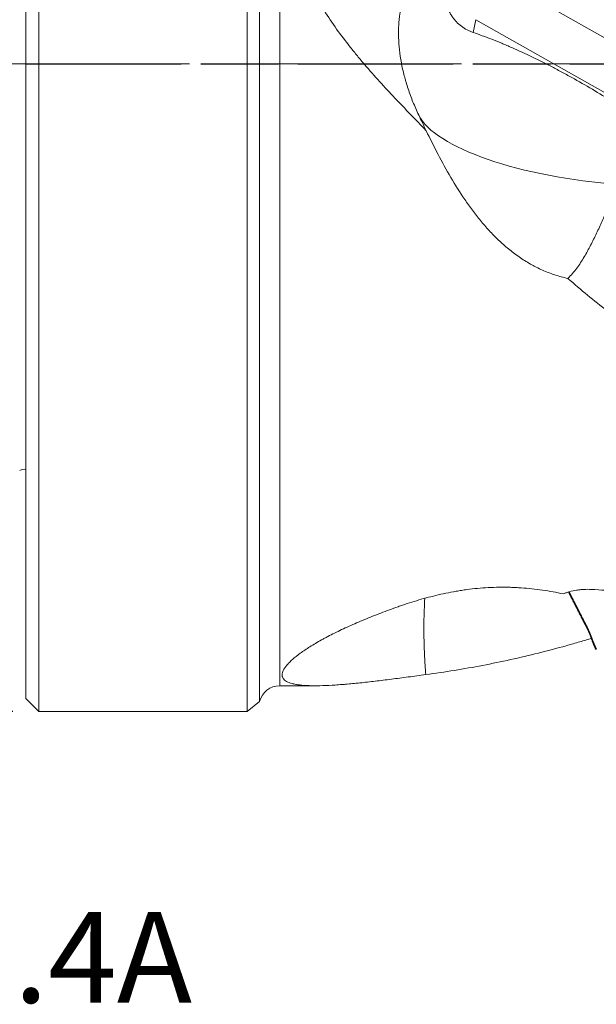
# Model space of a CAD drawing. Extents: x -86 to 97, y -36 to 80.
# Drawn here: x 0 to 22, y -36 to 2 of the extents above; entities that cross this region are included whole.
import ezdxf

# ---------------------------------------------------------------- set-up
doc = ezdxf.new("R2010")
doc.units = 0
doc.header["$PDMODE"] = 1
doc.linetypes.add('LONGDASH_DASH', pattern=[10.5, 6, -0.75, 3, -0.75])
doc.layers.get('DEFPOINTS').update_dxf_attribs({"linetype": 'CONTINUOUS'})
for name, color, linetype, lineweight in [('1', 4, 'CONTINUOUS', 50), ('4', 2, 'LONGDASH_DASH', 25), ('SK1', 4, 'CONTINUOUS', 50), ('SK2', 7, 'CONTINUOUS', 25), ('SK4', 2, 'LONGDASH_DASH', 25), ('SK6', 5, 'CONTINUOUS', 35)]:
    doc.layers.add(name, color=color, linetype=linetype, lineweight=lineweight)
doc.styles.add('STANDARD 3.5 mm', font='monos.ttf', dxfattribs={"height": 3.5})
doc.dimstyles.new('AM_DIN$0', dxfattribs={"dimtxt": 3.5, "dimasz": 2.5, "dimexe": 2, "dimexo": 1, "dimgap": 1, "dimtad": 1, "dimdsep": 46, "dimtxsty": 'STANDARD 3.5 mm', "dimcen": 0.09, "dimadec": 0, "dimazin": 2, "dimtm": 1e-09, "dimtfac": 0.707107, "dimtmove": 0, "dimatfit": 3, "dimfxl": 1, "dimtolj": 1, "dimlwd": -1, "dimlwe": -1, "dimarcsym": 0})

# ---------------------------------------------------------------- blocks, each defined once
blk = doc.blocks.new('*D8')
at = {"layer": 'DEFPOINTS', "color": 0}
for p in [(0.5, 25), (-80.5, -25), (0.5, -25)]:
    blk.add_point(p, dxfattribs=at)
at = {"layer": 'SK2', "color": 0}
for p, q in [((-0.5, 25), (-82.5, 25)), ((-80.5, 22.5), (-80.5, -22.5)), ((-0.5, -25), (-82.5, -25))]:
    blk.add_line(p, q, dxfattribs=at)
for points in [[(-80.917, 22.5), (-80.083, 22.5), (-80.5, 25)], [(-80.917, -22.5), (-80.083, -22.5), (-80.5, -25)]]:
    blk.add_solid(points, dxfattribs=at)
at = {"layer": 'SK2', "color": 0, "insert": (-83.363, 0), "char_height": 3.5, "attachment_point": 5, "rotation": 90, "style": 'STANDARD 3.5 mm'}
blk.add_mtext('\\A1;%%c50', dxfattribs=at)

msp = doc.modelspace()

# ---------------------------------------------------------------- linework, layer by layer
at = {"layer": '1', "lineweight": 13}
for p, q in [((0.5, 25), (0.5, -25)), ((8.538, -25), (8.538, 25)), ((0, -24.5), (0, 24.5)), ((9.023, 24.619), (9.023, -24.619)), ((9.8, 24.01), (9.8, -24.01)), ((18.314, 3.287), (29.751, -3.187)), ((17.368, 1.709), (17.265, 1.219)), ((25.371, -2.822), (17.368, 1.709)), ((9.8, -24.01), (11.18, -24.01)), ((0, -24.5), (0.5, -25)), ((8.538, -25), (9.023, -24.619)), ((0.5, -25), (8.538, -25))]:
    msp.add_line(p, q, dxfattribs=at)
at = {"layer": '1', "lineweight": 35}
msp.add_line((22.023, -22.606), (21.93, -22.404), dxfattribs=at)
at = {"layer": '1', "lineweight": 13}
msp.add_arc((9.8, -24.81), 0.8, 90, 166.2018, dxfattribs=at)
for centre, major_axis, ratio, start_param, end_param in [((22.203, -2.322), (7.117, -0.785), 0.315582, 3.33266, 4.843818), ((78.395, -0.001), (-221.176, 7.297), 0.103417, 1.315632, 1.320554)]:
    msp.add_ellipse(centre, major_axis=major_axis, ratio=ratio, start_param=start_param, end_param=end_param, dxfattribs=at)
for points, knots in [([(21.082, 12.72), (20.86, 12.876), (20.63, 13.023), (20.272, 13.231), (20.15, 13.298), (19.963, 13.395), (19.901, 13.426), (19.774, 13.488), (19.711, 13.518), (19.39, 13.664), (19.128, 13.768), (18.724, 13.903), (18.587, 13.944), (18.379, 14), (18.309, 14.018), (18.169, 14.051), (18.098, 14.067), (17.884, 14.112), (17.741, 14.137), (17.454, 14.178), (17.311, 14.193), (17.023, 14.215), (16.878, 14.221), (16.589, 14.223), (16.443, 14.219), (16.225, 14.206), (16.152, 14.2), (16.006, 14.186), (15.933, 14.178), (15.715, 14.15), (15.572, 14.126), (15.289, 14.07), (15.148, 14.038), (14.871, 13.965), (14.735, 13.924), (14.531, 13.856), (14.43, 13.821), (14.33, 13.783), (14.264, 13.758), (14.231, 13.745), (14.066, 13.678), (13.937, 13.621), (13.684, 13.5), (13.56, 13.436), (13.318, 13.302), (13.199, 13.231), (12.967, 13.084), (12.853, 13.006), (12.686, 12.885), (12.631, 12.844), (12.523, 12.76), (12.469, 12.717), (12.207, 12.501), (12.01, 12.317), (11.644, 11.928), (11.475, 11.722), (11.279, 11.45), (11.241, 11.395), (11.185, 11.312), (11.167, 11.284), (11.13, 11.227), (11.112, 11.199), (11.023, 11.057), (10.956, 10.941), (10.83, 10.707), (10.77, 10.588), (10.686, 10.407), (10.658, 10.346), (10.606, 10.223), (10.58, 10.162), (10.457, 9.851), (10.37, 9.596), (10.275, 9.27), (10.256, 9.205), (10.221, 9.073), (10.204, 9.007), (10.156, 8.809), (10.127, 8.676), (10.076, 8.409), (10.053, 8.275), (10.014, 8.004), (9.998, 7.868), (9.961, 7.458), (9.951, 7.182), (9.956, 6.832), (9.958, 6.762), (9.964, 6.621), (9.968, 6.55), (9.983, 6.339), (9.997, 6.198), (10.048, 5.779), (10.098, 5.501), (10.224, 4.949), (10.301, 4.676), (10.437, 4.268), (10.486, 4.133), (10.564, 3.931), (10.591, 3.863), (10.646, 3.729), (10.674, 3.662), (10.819, 3.33), (10.946, 3.071), (11.217, 2.562), (11.363, 2.313), (11.669, 1.824), (11.83, 1.584), (12.167, 1.111), (12.342, 0.879), (12.568, 0.592), (12.613, 0.535), (12.705, 0.422), (12.843, 0.252), (12.984, 0.085), (13.268, -0.247), (13.461, -0.465), (13.852, -0.896), (14.05, -1.109), (14.449, -1.531), (14.851, -1.95), (15.254, -2.368), (15.455, -2.577)], [0, 0, 0, 0, 0.03125, 0.03125, 0.046875, 0.046875, 0.054687, 0.054687, 0.0625, 0.0625, 0.09375, 0.09375, 0.109375, 0.109375, 0.117187, 0.117187, 0.125, 0.125, 0.140625, 0.140625, 0.15625, 0.15625, 0.171875, 0.171875, 0.1875, 0.1875, 0.195312, 0.195312, 0.203125, 0.203125, 0.21875, 0.21875, 0.234375, 0.234375, 0.25, 0.25, 0.257812, 0.261719, 0.261719, 0.265625, 0.265625, 0.28125, 0.28125, 0.296875, 0.296875, 0.3125, 0.3125, 0.328125, 0.328125, 0.335937, 0.335937, 0.34375, 0.34375, 0.375, 0.375, 0.40625, 0.40625, 0.414062, 0.414062, 0.417969, 0.417969, 0.421875, 0.421875, 0.4375, 0.4375, 0.453125, 0.453125, 0.460937, 0.460937, 0.46875, 0.46875, 0.5, 0.5, 0.507812, 0.507812, 0.515625, 0.515625, 0.53125, 0.53125, 0.546875, 0.546875, 0.5625, 0.5625, 0.59375, 0.59375, 0.601562, 0.601562, 0.609375, 0.609375, 0.625, 0.625, 0.65625, 0.65625, 0.6875, 0.6875, 0.703125, 0.703125, 0.710937, 0.710937, 0.71875, 0.71875, 0.75, 0.75, 0.78125, 0.78125, 0.8125, 0.8125, 0.84375, 0.84375, 0.851562, 0.851562, 0.859375, 0.875, 0.875, 0.90625, 0.90625, 0.9375, 0.9375, 0.96875, 1, 1, 1, 1]), ([(15.168, -1.977), (15.088, -1.808), (15.013, -1.639), (14.877, -1.301), (14.814, -1.131), (14.73, -0.877), (14.69, -0.75), (14.654, -0.623), (14.63, -0.538), (14.619, -0.496), (14.564, -0.284), (14.526, -0.117), (14.465, 0.215), (14.44, 0.378), (14.405, 0.702), (14.393, 0.862), (14.386, 1.099), (14.385, 1.177), (14.387, 1.333), (14.39, 1.41), (14.403, 1.641), (14.419, 1.79), (14.463, 2.08), (14.492, 2.22), (14.563, 2.492), (14.605, 2.624), (14.703, 2.877), (14.758, 2.999), (14.884, 3.233), (14.954, 3.343), (15.104, 3.548), (15.185, 3.644), (15.36, 3.822), (15.453, 3.904), (15.602, 4.016), (15.654, 4.052), (15.76, 4.119), (15.815, 4.152), (15.982, 4.242), (16.099, 4.294), (16.222, 4.34)], [0, 0, 0, 0, 0.0625, 0.0625, 0.125, 0.125, 0.15625, 0.171875, 0.171875, 0.1875, 0.1875, 0.25, 0.25, 0.3125, 0.3125, 0.375, 0.375, 0.40625, 0.40625, 0.4375, 0.4375, 0.5, 0.5, 0.5625, 0.5625, 0.625, 0.625, 0.6875, 0.6875, 0.75, 0.75, 0.8125, 0.8125, 0.875, 0.875, 0.90625, 0.90625, 0.9375, 0.9375, 1, 1, 1, 1]), ([(16.194, 2.987), (16.184, 2.883), (16.181, 2.78), (16.188, 2.626), (16.193, 2.574), (16.204, 2.497), (16.208, 2.471), (16.217, 2.421), (16.222, 2.396), (16.249, 2.272), (16.28, 2.178), (16.327, 2.065), (16.337, 2.043), (16.358, 1.999), (16.391, 1.935), (16.451, 1.835), (16.505, 1.761), (16.562, 1.69), (16.592, 1.656), (16.684, 1.56), (16.749, 1.503), (16.886, 1.402), (16.958, 1.357), (17.071, 1.299), (17.109, 1.281), (17.186, 1.248), (17.225, 1.233), (17.265, 1.219)], [0, 0, 0, 0, 0.125, 0.125, 0.1875, 0.1875, 0.21875, 0.21875, 0.25, 0.25, 0.375, 0.375, 0.40625, 0.40625, 0.4375, 0.5, 0.5625, 0.5625, 0.625, 0.625, 0.75, 0.75, 0.875, 0.875, 0.9375, 0.9375, 1, 1, 1, 1]), ([(23.463, -2), (23.347, -1.919), (23.228, -1.839), (23.046, -1.717), (22.954, -1.657), (22.861, -1.596), (22.798, -1.555), (22.767, -1.535), (22.484, -1.353), (21.972, -1.035), (21.445, -0.73), (21.043, -0.505), (20.908, -0.431), (20.704, -0.32), (20.636, -0.284), (20.5, -0.212), (20.432, -0.176), (20.093, 0), (19.824, 0.135), (19.29, 0.392), (19.025, 0.514), (18.729, 0.644), (18.697, 0.658), (18.631, 0.686), (18.598, 0.7), (18.5, 0.742), (18.435, 0.77), (18.242, 0.85), (18.116, 0.902), (17.741, 1.049), (17.499, 1.139), (17.265, 1.219)], [0, 0, 0, 0, 0.0625, 0.0625, 0.09375, 0.109375, 0.109375, 0.125, 0.125, 0.25, 0.375, 0.375, 0.4375, 0.4375, 0.46875, 0.46875, 0.5, 0.5, 0.625, 0.625, 0.75, 0.75, 0.765625, 0.765625, 0.78125, 0.78125, 0.8125, 0.8125, 0.875, 0.875, 1, 1, 1, 1]), ([(15.455, -2.577), (15.603, -2.886), (15.756, -3.191), (16.072, -3.793), (16.235, -4.09), (16.577, -4.672), (16.756, -4.958), (17.04, -5.375), (17.137, -5.513), (17.339, -5.783), (17.442, -5.917), (17.657, -6.178), (17.769, -6.306), (17.942, -6.495), (18.001, -6.557), (18.091, -6.649), (18.122, -6.679), (18.183, -6.74), (18.338, -6.89), (18.498, -7.032), (18.762, -7.249), (18.899, -7.353), (19.181, -7.548), (19.327, -7.64), (19.515, -7.747), (19.553, -7.768), (19.63, -7.81), (19.746, -7.87), (19.863, -7.925), (20.099, -8.03), (20.26, -8.092), (20.588, -8.199), (20.755, -8.244), (20.925, -8.28)], [0, 0, 0, 0, 0.125, 0.125, 0.25, 0.25, 0.375, 0.375, 0.4375, 0.4375, 0.5, 0.5, 0.5625, 0.5625, 0.59375, 0.59375, 0.609375, 0.609375, 0.625, 0.6875, 0.6875, 0.75, 0.75, 0.8125, 0.8125, 0.828125, 0.828125, 0.84375, 0.875, 0.875, 0.9375, 0.9375, 1, 1, 1, 1]), ([(22.89, -4.651), (22.741, -4.966), (22.6, -5.282), (22.389, -5.754), (22.319, -5.912), (22.177, -6.225), (22.106, -6.381), (21.958, -6.692), (21.883, -6.847), (21.725, -7.152), (21.642, -7.304), (21.51, -7.527), (21.464, -7.6), (21.369, -7.745), (21.32, -7.816), (21.217, -7.955), (21.163, -8.023), (21.049, -8.156), (20.989, -8.219), (20.925, -8.28)], [0, 0, 0, 0, 0.25, 0.25, 0.375, 0.375, 0.5, 0.5, 0.625, 0.625, 0.75, 0.75, 0.8125, 0.8125, 0.875, 0.875, 0.9375, 0.9375, 1, 1, 1, 1]), ([(20.925, -8.28), (21.175, -8.5), (21.428, -8.716), (21.939, -9.139), (22.197, -9.346), (22.718, -9.753), (22.981, -9.953), (23.509, -10.348), (23.775, -10.542), (24.042, -10.735)], [0, 0, 0, 0, 0.25, 0.25, 0.5, 0.5, 0.75, 0.75, 1, 1, 1, 1]), ([(20.751, -20.464), (20.488, -20.407), (20.221, -20.358), (19.679, -20.28), (19.403, -20.25), (19.051, -20.226), (18.981, -20.221), (18.875, -20.216), (18.839, -20.215), (18.768, -20.212), (18.591, -20.206), (18.414, -20.205), (18.133, -20.209), (17.993, -20.214), (17.713, -20.228), (17.574, -20.239), (17.297, -20.264), (17.159, -20.28), (16.953, -20.307), (16.884, -20.317), (16.747, -20.338), (16.679, -20.349), (16.477, -20.384), (16.344, -20.409), (16.083, -20.464), (15.954, -20.493), (15.7, -20.555), (15.574, -20.587), (15.326, -20.655), (15.203, -20.69), (14.961, -20.762), (14.841, -20.8), (14.664, -20.858), (14.605, -20.877), (14.488, -20.917), (14.314, -20.977), (14.145, -21.038), (13.922, -21.12), (13.812, -21.161), (13.596, -21.245), (13.489, -21.287), (13.278, -21.371), (13.174, -21.414), (12.867, -21.542), (12.667, -21.627), (12.379, -21.757), (12.284, -21.801), (12.099, -21.888), (12.008, -21.932), (11.83, -22.02), (11.7, -22.086), (11.574, -22.152), (11.492, -22.197), (11.451, -22.219), (11.252, -22.33), (11.104, -22.417), (10.831, -22.589), (10.706, -22.673), (10.481, -22.837), (10.381, -22.918), (10.271, -23.015), (10.25, -23.034), (10.21, -23.072), (10.152, -23.129), (10.102, -23.183), (10.013, -23.288), (9.969, -23.354), (9.908, -23.477), (9.893, -23.534), (9.892, -23.601), (9.893, -23.62), (9.896, -23.639), (9.899, -23.651), (9.9, -23.657), (9.91, -23.687), (9.921, -23.71), (9.964, -23.774), (10.008, -23.811), (10.124, -23.876), (10.195, -23.903), (10.322, -23.937), (10.368, -23.947), (10.441, -23.961), (10.466, -23.965), (10.518, -23.973), (10.545, -23.976), (10.681, -23.993), (10.802, -24.001), (11.061, -24.011), (11.201, -24.011), (11.497, -24.006), (11.655, -23.999), (11.903, -23.985), (11.988, -23.98), (12.118, -23.97), (12.162, -23.967), (12.25, -23.96), (12.295, -23.957), (12.52, -23.938), (12.706, -23.92), (13.089, -23.88), (13.287, -23.858), (13.591, -23.822), (13.693, -23.81), (13.901, -23.784), (14.006, -23.771), (14.324, -23.73), (14.54, -23.702), (14.982, -23.642), (15.208, -23.612), (15.439, -23.581)], [0, 0, 0, 0, 0.03125, 0.03125, 0.0625, 0.0625, 0.070313, 0.070313, 0.074219, 0.074219, 0.078125, 0.09375, 0.09375, 0.109375, 0.109375, 0.125, 0.125, 0.140625, 0.140625, 0.148438, 0.148438, 0.15625, 0.15625, 0.171875, 0.171875, 0.1875, 0.1875, 0.203125, 0.203125, 0.21875, 0.21875, 0.234375, 0.234375, 0.242188, 0.242188, 0.25, 0.265625, 0.265625, 0.28125, 0.28125, 0.296875, 0.296875, 0.3125, 0.3125, 0.34375, 0.34375, 0.359375, 0.359375, 0.375, 0.375, 0.390625, 0.398438, 0.398438, 0.40625, 0.40625, 0.4375, 0.4375, 0.46875, 0.46875, 0.5, 0.5, 0.507813, 0.507813, 0.515625, 0.53125, 0.53125, 0.5625, 0.5625, 0.59375, 0.59375, 0.601563, 0.605469, 0.605469, 0.609375, 0.609375, 0.625, 0.625, 0.65625, 0.65625, 0.6875, 0.6875, 0.703125, 0.703125, 0.710938, 0.710938, 0.71875, 0.71875, 0.75, 0.75, 0.78125, 0.78125, 0.8125, 0.8125, 0.828125, 0.828125, 0.835937, 0.835937, 0.84375, 0.84375, 0.875, 0.875, 0.90625, 0.90625, 0.921875, 0.921875, 0.9375, 0.9375, 0.96875, 0.96875, 1, 1, 1, 1]), ([(21.839, -20.292), (21.742, -20.286), (21.645, -20.286), (21.5, -20.292), (21.452, -20.296), (21.38, -20.303), (21.356, -20.306), (21.309, -20.312), (21.285, -20.316), (21.169, -20.334), (21.079, -20.354), (20.972, -20.384), (20.951, -20.391), (20.909, -20.404), (20.888, -20.411), (20.827, -20.432), (20.788, -20.447), (20.751, -20.464)], [0, 0, 0, 0, 0.25, 0.25, 0.375, 0.375, 0.4375, 0.4375, 0.5, 0.5, 0.75, 0.75, 0.8125, 0.8125, 0.875, 0.875, 1, 1, 1, 1]), ([(15.401, -20.634), (15.392, -20.784), (15.377, -21.093), (15.366, -21.569), (15.366, -21.917), (15.369, -22.126), (15.37, -22.192), (15.371, -22.258), (15.373, -22.325), (15.374, -22.392), (15.376, -22.46), (15.379, -22.528), (15.381, -22.596), (15.384, -22.664), (15.387, -22.733), (15.39, -22.802), (15.393, -22.872), (15.397, -22.941), (15.4, -23.011), (15.404, -23.082), (15.409, -23.152), (15.413, -23.223), (15.418, -23.294), (15.423, -23.366), (15.428, -23.437), (15.433, -23.509), (15.437, -23.557), (15.439, -23.581)], [0, 0, 0, 0, 0.155623, 0.320898, 0.488546, 0.510795, 0.533154, 0.55562, 0.578193, 0.600869, 0.623648, 0.646526, 0.669502, 0.692573, 0.715737, 0.738991, 0.762333, 0.78576, 0.80927, 0.83286, 0.856527, 0.880269, 0.904084, 0.927967, 0.951916, 0.975929, 1, 1, 1, 1]), ([(15.439, -23.581), (15.809, -23.531), (16.177, -23.477), (16.908, -23.358), (17.272, -23.293), (18.358, -23.085), (19.075, -22.927), (20.147, -22.659), (20.503, -22.565), (21.037, -22.416), (21.215, -22.366), (21.543, -22.27), (21.692, -22.226), (21.842, -22.18)], [0, 0, 0, 0, 0.168912, 0.168912, 0.337824, 0.337824, 0.675647, 0.675647, 0.844559, 0.844559, 0.929015, 0.929015, 1, 1, 1, 1])]:
    msp.add_open_spline(points, degree=3, knots=knots, dxfattribs=at)
for points, degree in [([(15.15, -1.928), (15.175, -1.985)], 1), ([(15.455, -2.577), (15.359, -2.377), (15.264, -2.177), (15.168, -1.977)], 3)]:
    msp.add_open_spline(points, degree=degree, dxfattribs=at)
at = {"layer": '1', "lineweight": 35}
for points, degree in [([(20.962, -20.39), (21.651, -21.736)], 1), ([(21.858, -22.224), (21.88, -22.288), (21.904, -22.348), (21.93, -22.404)], 3)]:
    msp.add_open_spline(points, degree=degree, dxfattribs=at)
msp.add_open_spline([(21.858, -22.224), (21.848, -22.194), (21.793, -22.045), (21.748, -21.94), (21.708, -21.849), (21.651, -21.736)], degree=2, knots=[0, 0, 0, 0.114608, 0.557304, 0.557304, 1, 1, 1], dxfattribs=at)
at = {"layer": '4'}
msp.add_line((0, 0), (86.568, 0), dxfattribs=at)
at = {"layer": 'SK1', "lineweight": 13}
msp.add_arc((-0.055, -16.051), 0.4, 82.1251, 117.5, dxfattribs=at)
at = {"layer": 'SK4', "lineweight": 13}
msp.add_line((86.568, 0), (-65.332, 0), dxfattribs=at)

# ---------------------------------------------------------------- texts
at = {"layer": 'SK6', "insert": (-60, -32.749), "char_height": 3.5, "attachment_point": 1, "style": 'STANDARD 3.5 mm'}
msp.add_mtext_dynamic_manual_height_columns('R217.69-3250.3S-057-XO16.4A', width=95.9191, gutter_width=25, heights=[0], dxfattribs=at)

# ---------------------------------------------------------------- dimensions: what is measured, and where the dimension line sits
at = {"layer": 'SK2'}
dim = msp.add_linear_dim(base=(-80.5, -25), p1=(0.5, 25), p2=(0.5, -25), angle=90, text='%%c<>', dimstyle='AM_DIN$0', override={"dimtmove": 0}, dxfattribs=at)
dim.commit()
dim.dimension.update_dxf_attribs({"geometry": '*D8', "text_midpoint": (-80.5, 0), "dimtype": 160})

doc.saveas('drawing.dxf')
